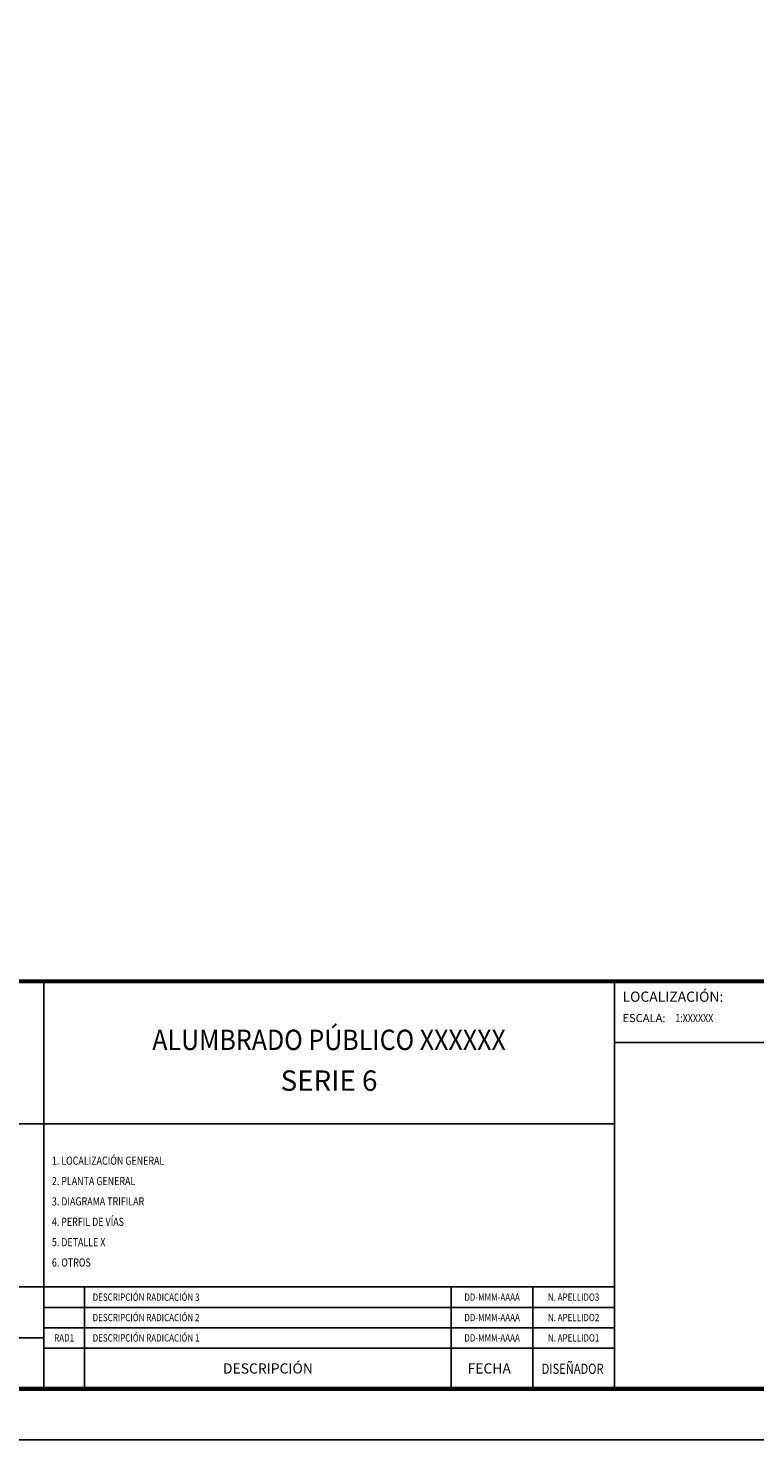
# Paper-space layout 'FORMATO_CODENSA_ND' of a CAD drawing. Units: metres. Extents: x 0 to 1000, y 0 to 707.
# Drawn here: x 289 to 467, y 0 to 346 of the extents above; entities that cross this region are included whole.
import ezdxf
from ezdxf.enums import TextEntityAlignment as Align

# ---------------------------------------------------------------- set-up
doc = ezdxf.new("R2010")
doc.units = ezdxf.units.M
doc.header["$MEASUREMENT"] = 0
for name, color, linetype in [('CO_FORMATO', 5, 'Continuous'), ('CO_TABLA', 11, 'Continuous'), ('CO_TXT FORMATO', 7, 'Continuous')]:
    doc.layers.add(name, color=color, linetype=linetype)
doc.styles.add('ROMANS', font='romans.shx')

# ---------------------------------------------------------------- blocks, each defined once
blk = doc.blocks.new('FORMATO_CODENSA_ND_PLIEGO')
at = {"layer": 'CO_FORMATO'}
for p, q in [((292.5, 112.5), (292.5, 12.5)), ((432.5, 112.5), (432.5, 12.5)), ((152.5, 77.5), (292.5, 77.5)), ((432.5, 77.5), (292.5, 77.5)), ((152.5, 37.5), (292.5, 37.5))]:
    blk.add_line(p, q, dxfattribs=at)
at = {"layer": 'CO_FORMATO', "linetype": 'Continuous', "ltscale": 0.1}
blk.add_line((432.5, 97.5), (567.5, 97.5), dxfattribs=at)
at = {"layer": 'CO_FORMATO', "color": 11}
blk.add_lwpolyline([(0, 707), (1000, 707), (1000, 0), (0, 0)], close=True, dxfattribs=at)
at = {"layer": 'CO_FORMATO', "const_width": 1}
blk.add_lwpolyline([(12.5, 694.5), (987.5, 694.5), (987.5, 12.5), (12.5, 12.5)], close=True, dxfattribs=at)
blk.add_lwpolyline([(12.5, 112.5), (987.5, 112.5)], dxfattribs=at)
at = {"layer": 'CO_TABLA'}
for p, q in [((292.5, 37.5), (432.5, 37.5)), ((302.5, 22.5), (302.5, 37.5)), ((392.5, 22.5), (392.5, 37.5)), ((412.5, 22.5), (412.5, 37.5)), ((292.5, 32.5), (432.5, 32.5)), ((292.5, 25), (232.5, 25)), ((292.5, 27.5), (432.5, 27.5)), ((292.5, 22.5), (432.5, 22.5)), ((302.5, 22.5), (302.5, 12.5)), ((392.5, 22.5), (392.5, 12.5)), ((412.5, 22.5), (412.5, 12.5))]:
    blk.add_line(p, q, dxfattribs=at)
at = {"layer": 'CO_TXT FORMATO', "color": 3, "style": 'ROMANS'}
blk.add_text('FECHA', height=2.5, dxfattribs=at).set_placement((396.49, 16.25))
at = {"layer": 'CO_TXT FORMATO', "color": 3, "style": 'ROMANS', "width": 0.8}
blk.add_text('DISEÑADOR', height=2.5, dxfattribs=at).set_placement((414.67, 16.17))
at = {"layer": 'CO_TXT FORMATO', "color": 4, "insert": (362.5, 87.5), "char_height": 5, "width": 140, "attachment_point": 5, "style": 'ROMANS'}
blk.add_mtext('SERIE 6', dxfattribs=at)
at = {"layer": 'CO_TXT FORMATO', "style": 'ROMANS'}
for tag, p in [('01', (37.25, 107)), ('02', (106.41, 107)), ('03', (37.25, 97)), ('04', (37.25, 92))]:
    blk.add_attdef(tag, p, '', height=2, dxfattribs=at)
at = {"layer": 'CO_TXT FORMATO', "color": 4, "style": 'ROMANS', "width": 0.9}
for tag, height, p in [('09', 4, (247.5, 105.5)), ('10', 4, (247.5, 98.5)), ('26', 5, (362.5, 97.5)), ('05', 5, (82.5, 67.5)), ('06', 5, (82.5, 57.5)), ('07', 5, (82.5, 47.5))]:
    blk.add_attdef(tag, text='', height=height, dxfattribs=at).set_placement(p, align=Align.MIDDLE)
at = {"layer": 'CO_TXT FORMATO', "color": 7, "style": 'ROMANS', "width": 0.8}
blk.add_attdef('45', (447.45, 102.5), '', height=2, dxfattribs=at)
at = {"layer": 'CO_TXT FORMATO', "color": 4, "style": 'ROMANS', "width": 0.8}
for tag, height, p in [('46', 4, (637.5, 102.5)), ('50', 4, (637.5, 72.5)), ('18', 5, (160, 22.5)), ('19', 5, (175, 22.5))]:
    blk.add_attdef(tag, text='', height=height, dxfattribs=at).set_placement(p, align=Align.MIDDLE_CENTER)
at = {"layer": 'CO_TXT FORMATO', "style": 'ROMANS', "width": 0.8}
for tag, p in [('47', (637.5, 97.5)), ('48', (637.5, 93.5)), ('49', (637.5, 89.5)), ('51', (637.5, 67.5)), ('52', (637.5, 63.5)), ('53', (637.5, 59.5)), ('20', (212.5, 30)), ('21', (212.5, 17.5))]:
    blk.add_attdef(tag, text='', height=2, dxfattribs=at).set_placement(p, align=Align.MIDDLE_CENTER)
at = {"layer": 'CO_TXT FORMATO', "color": 7, "style": 'ROMANS', "width": 0.9}
for tag, p in [('11', (247.5, 92.5)), ('12', (247.5, 87.5)), ('13', (247.5, 82.5))]:
    blk.add_attdef(tag, text='', height=2, dxfattribs=at).set_placement(p, align=Align.MIDDLE)
at = {"layer": 'CO_TXT FORMATO', "style": 'ROMANS', "width": 0.8}
for tag, p in [('27', (294.5, 67.5)), ('28', (294.5, 62.5)), ('29', (294.5, 57.5)), ('30', (294.5, 52.5)), ('31', (294.5, 47.5)), ('32', (294.5, 42.5)), ('54', (591.6, 40.5)), ('55', (591.6, 30.5)), ('56', (591.6, 20.5))]:
    blk.add_attdef(tag, p, '', height=2, dxfattribs=at)
at = {"layer": 'CO_TXT FORMATO', "style": 'ROMANS'}
for tag, height, width, p in [('14', 2, 0.8, (222.5, 52.5)), ('15', 2, 0.8, (222.5, 48.5)), ('16', 2, 0.8, (222.5, 44.5)), ('17', 2, 0.8, (222.5, 40.5)), ('08', 3, 0.9, (82.5, 37.5))]:
    blk.add_attdef(tag, text='', height=height, dxfattribs=dict(at, width=width)).set_placement(p, align=Align.MIDDLE)
at = {"layer": 'CO_TXT FORMATO', "style": 'ROMANS', "width": 0.8, "flags": 8}
for tag, p in [('42', (304.5, 35)), ('38', (304.5, 30)), ('34', (304.5, 25))]:
    blk.add_attdef(tag, text='', height=1.8, dxfattribs=at).set_placement(p, align=Align.MIDDLE_LEFT)
for tag, p in [('43', (402.5, 35)), ('44', (422.5, 35)), ('37', (297.5, 30)), ('39', (402.5, 30)), ('40', (422.5, 30)), ('33', (297.5, 25)), ('35', (402.5, 25)), ('36', (422.5, 25))]:
    blk.add_attdef(tag, text='', height=1.8, dxfattribs=at).set_placement(p, align=Align.MIDDLE_CENTER)
at = {"layer": 'CO_TXT FORMATO', "color": 3, "char_height": 2.5, "style": 'ROMANS', "bg_fill": 3, "box_fill_scale": 1.25, "bg_fill_color": 256, "bg_fill_true_color": 13158600, "bg_fill_transparency": 0}
for s, insert, attachment_point in [('\\A1;LOCALIZACIÓN:', (434.5, 107.5), 7), ('\\A1;DESCRIPCIÓN', (347.5, 17.5), 5)]:
    blk.add_mtext(s, dxfattribs=dict(at, insert=insert, attachment_point=attachment_point))
at = {"layer": 'CO_TXT FORMATO', "insert": (434.5, 102.5), "char_height": 2, "attachment_point": 7, "style": 'ROMANS', "bg_fill": 3, "box_fill_scale": 1.25, "bg_fill_color": 256, "bg_fill_true_color": 13158600, "bg_fill_transparency": 0}
blk.add_mtext('\\A1;ESCALA:', dxfattribs=at)

psp = doc.layouts.new('FORMATO_CODENSA_ND')

# ---------------------------------------------------------------- block references
ref = psp.add_blockref('FORMATO_CODENSA_ND_PLIEGO', (0, 0))
ref.add_attrib('45', '1:XXXXXX', (447.45, 102.5), dxfattribs={"layer": 'CO_TXT FORMATO', "color": 7, "height": 2, "style": 'ROMANS', "width": 0.8})
ref.add_attrib('44', 'N. APELLIDO3', dxfattribs={"layer": 'CO_TXT FORMATO', "height": 1.8, "style": 'ROMANS', "width": 0.8, "flags": 8}).set_placement((422.5, 35), align=Align.MIDDLE_CENTER)
ref.add_attrib('43', 'DD-MMM-AAAA', dxfattribs={"layer": 'CO_TXT FORMATO', "height": 1.8, "style": 'ROMANS', "width": 0.8, "flags": 8}).set_placement((402.5, 35), align=Align.MIDDLE_CENTER)
ref.add_attrib('42', 'DESCRIPCIÓN RADICACIÓN 3', dxfattribs={"layer": 'CO_TXT FORMATO', "height": 1.8, "style": 'ROMANS', "width": 0.8, "flags": 8}).set_placement((304.5, 35), align=Align.MIDDLE_LEFT)
ref.add_attrib('40', 'N. APELLIDO2', dxfattribs={"layer": 'CO_TXT FORMATO', "height": 1.8, "style": 'ROMANS', "width": 0.8, "flags": 8}).set_placement((422.5, 30), align=Align.MIDDLE_CENTER)
ref.add_attrib('39', 'DD-MMM-AAAA', dxfattribs={"layer": 'CO_TXT FORMATO', "height": 1.8, "style": 'ROMANS', "width": 0.8, "flags": 8}).set_placement((402.5, 30), align=Align.MIDDLE_CENTER)
ref.add_attrib('38', 'DESCRIPCIÓN RADICACIÓN 2', dxfattribs={"layer": 'CO_TXT FORMATO', "height": 1.8, "style": 'ROMANS', "width": 0.8, "flags": 8}).set_placement((304.5, 30), align=Align.MIDDLE_LEFT)
ref.add_attrib('36', 'N. APELLIDO1', dxfattribs={"layer": 'CO_TXT FORMATO', "height": 1.8, "style": 'ROMANS', "width": 0.8, "flags": 8}).set_placement((422.5, 25), align=Align.MIDDLE_CENTER)
ref.add_attrib('35', 'DD-MMM-AAAA', dxfattribs={"layer": 'CO_TXT FORMATO', "height": 1.8, "style": 'ROMANS', "width": 0.8, "flags": 8}).set_placement((402.5, 25), align=Align.MIDDLE_CENTER)
ref.add_attrib('34', 'DESCRIPCIÓN RADICACIÓN 1', dxfattribs={"layer": 'CO_TXT FORMATO', "height": 1.8, "style": 'ROMANS', "width": 0.8, "flags": 8}).set_placement((304.5, 25), align=Align.MIDDLE_LEFT)
ref.add_attrib('33', 'RAD1', dxfattribs={"layer": 'CO_TXT FORMATO', "height": 1.8, "style": 'ROMANS', "width": 0.8, "flags": 8}).set_placement((297.5, 25), align=Align.MIDDLE_CENTER)
ref.add_attrib('32', '6. OTROS', (294.5, 42.5), dxfattribs={"layer": 'CO_TXT FORMATO', "height": 2, "style": 'ROMANS', "width": 0.8})
ref.add_attrib('31', '5. DETALLE X', (294.5, 47.5), dxfattribs={"layer": 'CO_TXT FORMATO', "height": 2, "style": 'ROMANS', "width": 0.8})
ref.add_attrib('30', '4. PERFIL DE VÍAS', (294.5, 52.5), dxfattribs={"layer": 'CO_TXT FORMATO', "height": 2, "style": 'ROMANS', "width": 0.8})
ref.add_attrib('29', '3. DIAGRAMA TRIFILAR', (294.5, 57.5), dxfattribs={"layer": 'CO_TXT FORMATO', "height": 2, "style": 'ROMANS', "width": 0.8})
ref.add_attrib('28', '2. PLANTA GENERAL', (294.5, 62.5), dxfattribs={"layer": 'CO_TXT FORMATO', "height": 2, "style": 'ROMANS', "width": 0.8})
ref.add_attrib('27', '1. LOCALIZACIÓN GENERAL', (294.5, 67.5), dxfattribs={"layer": 'CO_TXT FORMATO', "height": 2, "style": 'ROMANS', "width": 0.8})
ref.add_attrib('26', 'ALUMBRADO PÚBLICO XXXXXX', dxfattribs={"layer": 'CO_TXT FORMATO', "color": 4, "height": 5, "style": 'ROMANS', "width": 0.9}).set_placement((362.5, 97.5), align=Align.MIDDLE)

doc.saveas('drawing.dxf')
